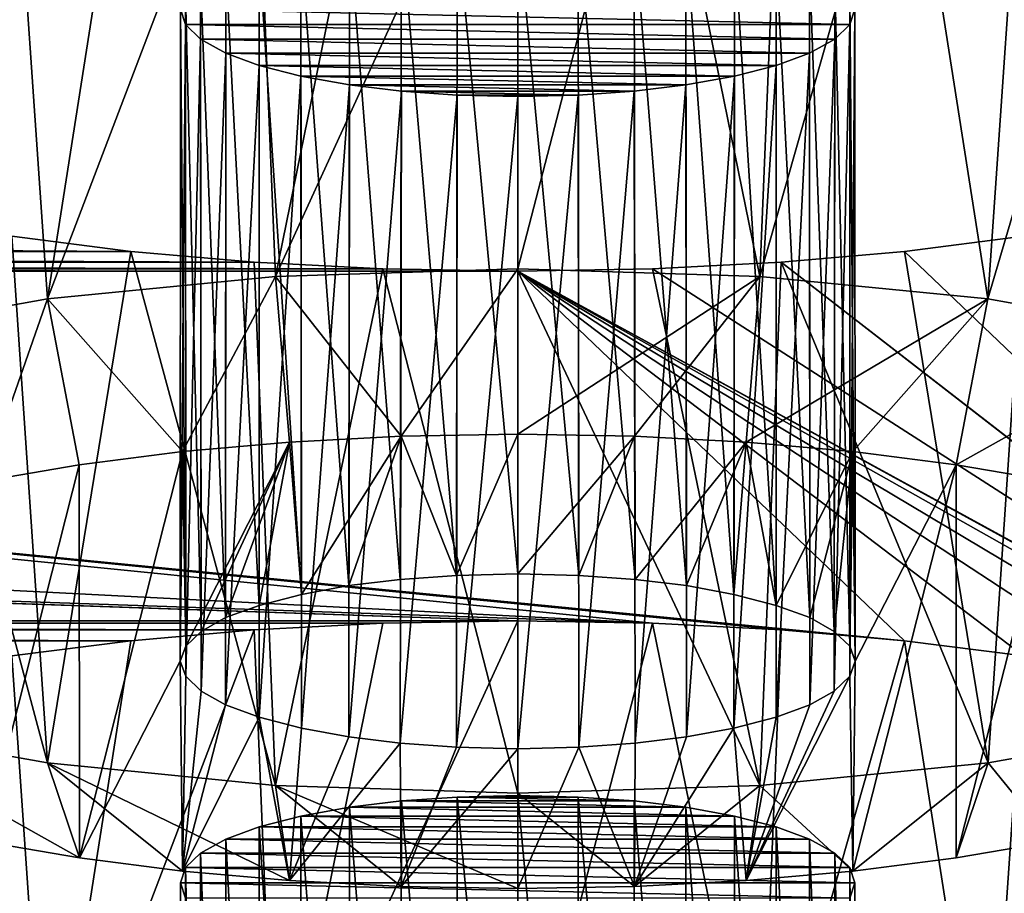
# Model space of a CAD drawing. Units: millimetres. Extents: x -50 to 56, y -128 to 1.
# Drawn here: x 47 to 48, y -122 to -121 of the extents above; entities that cross this region are included whole.
import ezdxf

# ---------------------------------------------------------------- set-up
doc = ezdxf.new("R2010")
doc.units = ezdxf.units.MM
doc.header["$LTSCALE"] = 65.185185
for name, color, linetype in [('151', 7, 'CONTINUOUS'), ('152', 7, 'CONTINUOUS'), ('153', 7, 'CONTINUOUS'), ('154', 7, 'CONTINUOUS'), ('170', 7, 'CONTINUOUS'), ('171', 7, 'CONTINUOUS'), ('172', 7, 'CONTINUOUS'), ('173', 7, 'CONTINUOUS'), ('174', 7, 'CONTINUOUS'), ('401', 7, 'CONTINUOUS'), ('402', 7, 'CONTINUOUS'), ('482', 7, 'CONTINUOUS'), ('56', 7, 'CONTINUOUS'), ('58', 7, 'CONTINUOUS')]:
    doc.layers.add(name, color=color, linetype=linetype)

msp = doc.modelspace()

# ---------------------------------------------------------------- linework, layer by layer
at = {"layer": '151', "linetype": 'Continuous'}
for points in [[(47.455, -121.4141, -173.1097), (47.6546, -121.4177, -173.0962), (47.455, -122.1868, -173.3167), (47.455, -121.4141, -173.1097)], [(47.455, -122.1868, -173.3167), (47.6546, -121.4177, -173.0962), (47.8137, -122.1981, -173.2747), (47.455, -122.1868, -173.3167)], [(47.6546, -121.4177, -173.0962), (47.8456, -121.4275, -173.0595), (47.8137, -122.1981, -173.2747), (47.6546, -121.4177, -173.0962)], [(47.8456, -121.4275, -173.0595), (48.0282, -121.4436, -172.9996), (47.8137, -122.1981, -173.2747), (47.8456, -121.4275, -173.0595)], [(47.8137, -122.1981, -173.2747), (48.0282, -121.4436, -172.9996), (48.1518, -122.2312, -173.1509), (47.8137, -122.1981, -173.2747)], [(48.0282, -121.4436, -172.9996), (48.2047, -121.4662, -172.9151), (48.1518, -122.2312, -173.1509), (48.0282, -121.4436, -172.9996)], [(48.2047, -121.4662, -172.9151), (48.3688, -121.4944, -172.8097), (48.1518, -122.2312, -173.1509), (48.2047, -121.4662, -172.9151)], [(48.1518, -122.2312, -173.1509), (48.3688, -121.4944, -172.8097), (48.4494, -122.2844, -172.9526), (48.1518, -122.2312, -173.1509)]]:
    msp.add_3dface(points, dxfattribs=at)
at = {"layer": '152', "linetype": 'Continuous'}
for points in [[(47.2554, -121.4177, -173.0962), (47.455, -121.4141, -173.1097), (47.0962, -122.1981, -173.2747), (47.2554, -121.4177, -173.0962)], [(47.455, -121.4141, -173.1097), (47.455, -122.1868, -173.3167), (47.0962, -122.1981, -173.2747), (47.455, -121.4141, -173.1097)], [(46.8818, -121.4436, -172.9996), (47.0644, -121.4275, -173.0595), (46.7581, -122.2312, -173.1509), (46.8818, -121.4436, -172.9996)], [(46.7581, -122.2312, -173.1509), (47.0644, -121.4275, -173.0595), (47.0962, -122.1981, -173.2747), (46.7581, -122.2312, -173.1509)], [(47.0644, -121.4275, -173.0595), (47.2554, -121.4177, -173.0962), (47.0962, -122.1981, -173.2747), (47.0644, -121.4275, -173.0595)], [(46.7053, -121.4662, -172.9151), (46.8818, -121.4436, -172.9996), (46.7581, -122.2312, -173.1509), (46.7053, -121.4662, -172.9151)], [(46.4605, -122.2844, -172.9525), (46.7053, -121.4662, -172.9151), (46.7581, -122.2312, -173.1509), (46.4605, -122.2844, -172.9525)]]:
    msp.add_3dface(points, dxfattribs=at)
at = {"layer": '153', "linetype": 'Continuous'}
for points in [[(47.3655, -121.6751, -172.1354), (47.2826, -121.6809, -172.114), (47.3642, -122.6412, -172.3935), (47.3655, -121.6751, -172.1354)], [(47.455, -122.6388, -172.4026), (47.3655, -121.6751, -172.1354), (47.3642, -122.6412, -172.3935), (47.455, -122.6388, -172.4026)], [(47.455, -121.6729, -172.1438), (47.3655, -121.6751, -172.1354), (47.455, -122.6388, -172.4026), (47.455, -121.6729, -172.1438)], [(47.2057, -121.6902, -172.0793), (47.1337, -121.7033, -172.0303), (47.205, -122.6561, -172.3379), (47.2057, -121.6902, -172.0793)], [(47.2057, -121.6902, -172.0793), (47.205, -122.6561, -172.3379), (47.2809, -122.647, -172.3719), (47.2057, -121.6902, -172.0793)], [(47.2826, -121.6809, -172.114), (47.2057, -121.6902, -172.0793), (47.2809, -122.647, -172.3719), (47.2826, -121.6809, -172.114)], [(47.2826, -121.6809, -172.114), (47.2809, -122.647, -172.3719), (47.3642, -122.6412, -172.3935), (47.2826, -121.6809, -172.114)], [(47.1337, -121.7033, -172.0303), (47.0718, -121.7192, -171.971), (47.1347, -122.6691, -172.2896), (47.1337, -121.7033, -172.0303)], [(47.1337, -121.7033, -172.0303), (47.1347, -122.6691, -172.2896), (47.205, -122.6561, -172.3379), (47.1337, -121.7033, -172.0303)], [(47.0718, -121.7192, -171.971), (47.0226, -121.7375, -171.9026), (47.0719, -122.6853, -172.229), (47.0718, -121.7192, -171.971)], [(47.0718, -121.7192, -171.971), (47.0719, -122.6853, -172.229), (47.1347, -122.6691, -172.2896), (47.0718, -121.7192, -171.971)], [(47.0226, -121.7375, -171.9026), (46.9852, -121.7582, -171.8253), (47.022, -122.7035, -172.1611), (47.0226, -121.7375, -171.9026)], [(47.0226, -121.7375, -171.9026), (47.022, -122.7035, -172.1611), (47.0719, -122.6853, -172.229), (47.0226, -121.7375, -171.9026)], [(46.9852, -121.7582, -171.8253), (46.9628, -121.7797, -171.7452), (46.9861, -122.7238, -172.0854), (46.9852, -121.7582, -171.8253)], [(46.9852, -121.7582, -171.8253), (46.9861, -122.7238, -172.0854), (47.022, -122.7035, -172.1611), (46.9852, -121.7582, -171.8253)], [(46.9628, -121.7797, -171.7452), (46.9555, -121.8023, -171.6608), (46.9631, -122.746, -172.0025), (46.9628, -121.7797, -171.7452)], [(46.9628, -121.7797, -171.7452), (46.9631, -122.746, -172.0025), (46.9861, -122.7238, -172.0854), (46.9628, -121.7797, -171.7452)], [(46.9555, -121.8023, -171.6608), (46.9628, -121.8249, -171.5764), (46.955, -122.7682, -171.9196), (46.9555, -121.8023, -171.6608)], [(46.9555, -121.8023, -171.6608), (46.955, -122.7682, -171.9196), (46.9631, -122.746, -172.0025), (46.9555, -121.8023, -171.6608)]]:
    msp.add_3dface(points, dxfattribs=at)
at = {"layer": '154', "linetype": 'Continuous'}
for points in [[(47.5445, -121.6751, -172.1354), (47.455, -121.6729, -172.1438), (47.5458, -122.6412, -172.3935), (47.5445, -121.6751, -172.1354)], [(47.455, -121.6729, -172.1438), (47.455, -122.6388, -172.4026), (47.5458, -122.6412, -172.3935), (47.455, -121.6729, -172.1438)], [(47.6274, -121.6809, -172.114), (47.5445, -121.6751, -172.1354), (47.6291, -122.647, -172.3719), (47.6274, -121.6809, -172.114)], [(47.5445, -121.6751, -172.1354), (47.5458, -122.6412, -172.3935), (47.6291, -122.647, -172.3719), (47.5445, -121.6751, -172.1354)], [(47.7043, -121.6902, -172.0793), (47.6274, -121.6809, -172.114), (47.705, -122.6561, -172.3379), (47.7043, -121.6902, -172.0793)], [(47.6274, -121.6809, -172.114), (47.6291, -122.647, -172.3719), (47.705, -122.6561, -172.3379), (47.6274, -121.6809, -172.114)], [(47.7763, -121.7033, -172.0303), (47.7043, -121.6902, -172.0793), (47.7753, -122.6691, -172.2896), (47.7763, -121.7033, -172.0303)], [(47.7043, -121.6902, -172.0793), (47.705, -122.6561, -172.3379), (47.7753, -122.6691, -172.2896), (47.7043, -121.6902, -172.0793)], [(47.7763, -121.7033, -172.0303), (47.7753, -122.6691, -172.2896), (47.8381, -122.6853, -172.229), (47.7763, -121.7033, -172.0303)], [(47.8382, -121.7192, -171.971), (47.7763, -121.7033, -172.0303), (47.8381, -122.6853, -172.229), (47.8382, -121.7192, -171.971)], [(47.8382, -121.7192, -171.971), (47.8381, -122.6853, -172.229), (47.888, -122.7035, -172.1611), (47.8382, -121.7192, -171.971)], [(47.8874, -121.7375, -171.9026), (47.8382, -121.7192, -171.971), (47.888, -122.7035, -172.1611), (47.8874, -121.7375, -171.9026)], [(47.9248, -121.7582, -171.8253), (47.8874, -121.7375, -171.9026), (47.9239, -122.7238, -172.0854), (47.9248, -121.7582, -171.8253)], [(47.8874, -121.7375, -171.9026), (47.888, -122.7035, -172.1611), (47.9239, -122.7238, -172.0854), (47.8874, -121.7375, -171.9026)], [(47.9248, -121.7582, -171.8253), (47.9239, -122.7238, -172.0854), (47.9469, -122.746, -172.0025), (47.9248, -121.7582, -171.8253)], [(47.9472, -121.7797, -171.7452), (47.9248, -121.7582, -171.8253), (47.9469, -122.746, -172.0025), (47.9472, -121.7797, -171.7452)], [(47.9472, -121.7797, -171.7452), (47.9469, -122.746, -172.0025), (47.955, -122.7682, -171.9196), (47.9472, -121.7797, -171.7452)], [(47.9545, -121.8023, -171.6608), (47.9472, -121.7797, -171.7452), (47.955, -122.7682, -171.9196), (47.9545, -121.8023, -171.6608)], [(47.9472, -121.8249, -171.5764), (47.9545, -121.8023, -171.6608), (47.9469, -122.7904, -171.8367), (47.9472, -121.8249, -171.5764)], [(47.9545, -121.8023, -171.6608), (47.955, -122.7682, -171.9196), (47.9469, -122.7904, -171.8367), (47.9545, -121.8023, -171.6608)]]:
    msp.add_3dface(points, dxfattribs=at)
at = {"layer": '170', "linetype": 'Continuous'}
for points in [[(47.1167, -121.1493, -177.9615), (46.9631, -121.4519, -176.8321), (46.9584, -121.1632, -177.9096), (47.1167, -121.1493, -177.9615)], [(46.9861, -121.4297, -176.915), (46.9631, -121.4519, -176.8321), (47.1167, -121.1493, -177.9615), (46.9861, -121.4297, -176.915)], [(47.022, -121.4094, -176.9907), (46.9861, -121.4297, -176.915), (47.1167, -121.1493, -177.9615), (47.022, -121.4094, -176.9907)], [(47.0719, -121.3912, -177.0586), (47.022, -121.4094, -176.9907), (47.1167, -121.1493, -177.9615), (47.0719, -121.3912, -177.0586)], [(47.1347, -121.375, -177.1193), (47.0719, -121.3912, -177.0586), (47.1167, -121.1493, -177.9615), (47.1347, -121.375, -177.1193)], [(47.2821, -121.1408, -177.9933), (47.1347, -121.375, -177.1193), (47.1167, -121.1493, -177.9615), (47.2821, -121.1408, -177.9933)], [(47.205, -121.362, -177.1675), (47.1347, -121.375, -177.1193), (47.2821, -121.1408, -177.9933), (47.205, -121.362, -177.1675)], [(47.2809, -121.3529, -177.2015), (47.205, -121.362, -177.1675), (47.2821, -121.1408, -177.9933), (47.2809, -121.3529, -177.2015)], [(47.3642, -121.3472, -177.2231), (47.2809, -121.3529, -177.2015), (47.2821, -121.1408, -177.9933), (47.3642, -121.3472, -177.2231)], [(47.455, -121.1377, -178.0049), (47.3642, -121.3472, -177.2231), (47.2821, -121.1408, -177.9933), (47.455, -121.1377, -178.0049)], [(47.455, -121.3447, -177.2322), (47.3642, -121.3472, -177.2231), (47.455, -121.1377, -178.0049), (47.455, -121.3447, -177.2322)], [(47.6279, -121.1408, -177.9933), (47.455, -121.3447, -177.2322), (47.455, -121.1377, -178.0049), (47.6279, -121.1408, -177.9933)], [(47.5458, -121.3472, -177.2231), (47.455, -121.3447, -177.2322), (47.6279, -121.1408, -177.9933), (47.5458, -121.3472, -177.2231)], [(47.6291, -121.3529, -177.2015), (47.5458, -121.3472, -177.2231), (47.6279, -121.1408, -177.9933), (47.6291, -121.3529, -177.2015)], [(47.7933, -121.1493, -177.9616), (47.6291, -121.3529, -177.2015), (47.6279, -121.1408, -177.9933), (47.7933, -121.1493, -177.9616)], [(47.705, -121.362, -177.1675), (47.6291, -121.3529, -177.2015), (47.7933, -121.1493, -177.9616), (47.705, -121.362, -177.1675)], [(47.7753, -121.375, -177.1193), (47.705, -121.362, -177.1675), (47.7933, -121.1493, -177.9616), (47.7753, -121.375, -177.1193)], [(47.8381, -121.3912, -177.0586), (47.7753, -121.375, -177.1193), (47.7933, -121.1493, -177.9616), (47.8381, -121.3912, -177.0586)], [(47.9515, -121.1632, -177.9097), (47.8381, -121.3912, -177.0586), (47.7933, -121.1493, -177.9616), (47.9515, -121.1632, -177.9097)], [(46.8054, -121.1828, -177.8364), (46.9584, -121.1632, -177.9096), (46.8055, -121.7654, -175.662), (46.8054, -121.1828, -177.8364)], [(46.9584, -121.1632, -177.9096), (46.955, -121.4741, -176.7492), (46.8055, -121.7654, -175.662), (46.9584, -121.1632, -177.9096)], [(46.9631, -121.4519, -176.8321), (46.955, -121.4741, -176.7492), (46.9584, -121.1632, -177.9096), (46.9631, -121.4519, -176.8321)], [(47.888, -121.4094, -176.9907), (47.8381, -121.3912, -177.0586), (47.9515, -121.1632, -177.9097), (47.888, -121.4094, -176.9907)], [(47.9239, -121.4297, -176.915), (47.888, -121.4094, -176.9907), (47.9515, -121.1632, -177.9097), (47.9239, -121.4297, -176.915)], [(47.9469, -121.4519, -176.8321), (47.9239, -121.4297, -176.915), (47.9515, -121.1632, -177.9097), (47.9469, -121.4519, -176.8321)], [(47.955, -121.4741, -176.7492), (47.9469, -121.4519, -176.8321), (47.9515, -121.1632, -177.9097), (47.955, -121.4741, -176.7492)], [(48.1045, -121.1828, -177.8365), (47.955, -121.4741, -176.7492), (47.9515, -121.1632, -177.9097), (48.1045, -121.1828, -177.8365)], [(46.6632, -121.2073, -177.7451), (46.8054, -121.1828, -177.8364), (46.6633, -121.741, -175.7534), (46.6632, -121.2073, -177.7451)], [(46.6633, -121.741, -175.7534), (46.8054, -121.1828, -177.8364), (46.8055, -121.7654, -175.662), (46.6633, -121.741, -175.7534)], [(47.9516, -121.785, -175.5888), (47.955, -121.4741, -176.7492), (48.1045, -121.1828, -177.8365), (47.9516, -121.785, -175.5888)], [(48.1046, -121.7654, -175.662), (47.9516, -121.785, -175.5888), (48.1045, -121.1828, -177.8365), (48.1046, -121.7654, -175.662)], [(48.2467, -121.2073, -177.7451), (48.1046, -121.7654, -175.662), (48.1045, -121.1828, -177.8365), (48.2467, -121.2073, -177.7451)], [(48.2468, -121.741, -175.7534), (48.1046, -121.7654, -175.662), (48.2467, -121.2073, -177.7451), (48.2468, -121.741, -175.7534)], [(46.8055, -121.7654, -175.662), (46.955, -121.4741, -176.7492), (46.9585, -121.7851, -175.5888), (46.8055, -121.7654, -175.662)], [(46.955, -121.4741, -176.7492), (46.9631, -121.4963, -176.6664), (46.9585, -121.7851, -175.5888), (46.955, -121.4741, -176.7492)], [(47.9469, -121.4963, -176.6664), (47.955, -121.4741, -176.7492), (47.9516, -121.785, -175.5888), (47.9469, -121.4963, -176.6664)], [(46.9631, -121.4963, -176.6664), (46.9861, -121.5185, -176.5835), (46.9585, -121.7851, -175.5888), (46.9631, -121.4963, -176.6664)], [(47.9239, -121.5185, -176.5835), (47.9469, -121.4963, -176.6664), (47.7933, -121.799, -175.5369), (47.9239, -121.5185, -176.5835)], [(47.7933, -121.799, -175.5369), (47.9469, -121.4963, -176.6664), (47.9516, -121.785, -175.5888), (47.7933, -121.799, -175.5369)], [(46.9861, -121.5185, -176.5835), (47.022, -121.5388, -176.5078), (46.9585, -121.7851, -175.5888), (46.9861, -121.5185, -176.5835)], [(47.888, -121.5388, -176.5078), (47.9239, -121.5185, -176.5835), (47.7933, -121.799, -175.5369), (47.888, -121.5388, -176.5078)], [(47.022, -121.5388, -176.5078), (47.0719, -121.557, -176.4399), (46.9585, -121.7851, -175.5888), (47.022, -121.5388, -176.5078)], [(47.8381, -121.557, -176.4399), (47.888, -121.5388, -176.5078), (47.7933, -121.799, -175.5369), (47.8381, -121.557, -176.4399)], [(46.9585, -121.7851, -175.5888), (47.0719, -121.557, -176.4399), (47.1167, -121.799, -175.5369), (46.9585, -121.7851, -175.5888)], [(47.0719, -121.557, -176.4399), (47.1347, -121.5733, -176.3792), (47.1167, -121.799, -175.5369), (47.0719, -121.557, -176.4399)], [(47.7753, -121.5733, -176.3792), (47.8381, -121.557, -176.4399), (47.7933, -121.799, -175.5369), (47.7753, -121.5733, -176.3792)], [(47.1347, -121.5733, -176.3792), (47.205, -121.5862, -176.331), (47.1167, -121.799, -175.5369), (47.1347, -121.5733, -176.3792)], [(47.705, -121.5862, -176.331), (47.7753, -121.5733, -176.3792), (47.6279, -121.8075, -175.5052), (47.705, -121.5862, -176.331)], [(47.6279, -121.8075, -175.5052), (47.7753, -121.5733, -176.3792), (47.7933, -121.799, -175.5369), (47.6279, -121.8075, -175.5052)], [(47.205, -121.5862, -176.331), (47.2809, -121.5953, -176.297), (47.1167, -121.799, -175.5369), (47.205, -121.5862, -176.331)], [(47.6291, -121.5953, -176.297), (47.705, -121.5862, -176.331), (47.6279, -121.8075, -175.5052), (47.6291, -121.5953, -176.297)], [(47.1167, -121.799, -175.5369), (47.2809, -121.5953, -176.297), (47.2821, -121.8075, -175.5052), (47.1167, -121.799, -175.5369)], [(47.2809, -121.5953, -176.297), (47.3642, -121.6011, -176.2754), (47.2821, -121.8075, -175.5052), (47.2809, -121.5953, -176.297)], [(47.3642, -121.6011, -176.2754), (47.455, -121.6035, -176.2663), (47.2821, -121.8075, -175.5052), (47.3642, -121.6011, -176.2754)], [(47.455, -121.6035, -176.2663), (47.455, -121.8106, -175.4935), (47.2821, -121.8075, -175.5052), (47.455, -121.6035, -176.2663)], [(47.455, -121.6035, -176.2663), (47.5458, -121.6011, -176.2754), (47.455, -121.8106, -175.4935), (47.455, -121.6035, -176.2663)], [(47.455, -121.8106, -175.4935), (47.5458, -121.6011, -176.2754), (47.6279, -121.8075, -175.5052), (47.455, -121.8106, -175.4935)], [(47.5458, -121.6011, -176.2754), (47.6291, -121.5953, -176.297), (47.6279, -121.8075, -175.5052), (47.5458, -121.6011, -176.2754)]]:
    msp.add_3dface(points, dxfattribs=at)
at = {"layer": '171', "linetype": 'Continuous'}
for points in [[(47.455, -120.12, -177.9393), (47.6546, -120.1236, -177.9258), (47.455, -120.8927, -178.1464), (47.455, -120.12, -177.9393)], [(47.455, -120.8927, -178.1464), (47.6546, -120.1236, -177.9258), (47.8137, -120.904, -178.1043), (47.455, -120.8927, -178.1464)], [(47.6546, -120.1236, -177.9258), (47.8456, -120.1334, -177.8892), (47.8137, -120.904, -178.1043), (47.6546, -120.1236, -177.9258)], [(47.8456, -120.1334, -177.8892), (48.0282, -120.1495, -177.8293), (47.8137, -120.904, -178.1043), (47.8456, -120.1334, -177.8892)], [(47.8137, -120.904, -178.1043), (48.0282, -120.1495, -177.8293), (48.1518, -120.9371, -177.9806), (47.8137, -120.904, -178.1043)], [(48.0282, -120.1495, -177.8293), (48.2047, -120.1721, -177.7448), (48.1518, -120.9371, -177.9806), (48.0282, -120.1495, -177.8293)], [(48.2047, -120.1721, -177.7448), (48.3688, -120.2004, -177.6393), (48.1518, -120.9371, -177.9806), (48.2047, -120.1721, -177.7448)], [(48.1518, -120.9371, -177.9806), (48.3688, -120.2004, -177.6393), (48.4494, -120.9903, -177.7822), (48.1518, -120.9371, -177.9806)], [(48.2047, -120.8443, -175.2361), (48.0282, -120.8669, -175.1516), (48.1519, -121.6247, -175.4144), (48.2047, -120.8443, -175.2361)], [(48.4495, -121.5716, -175.6128), (48.2047, -120.8443, -175.2361), (48.1519, -121.6247, -175.4144), (48.4495, -121.5716, -175.6128)], [(48.0282, -120.8669, -175.1516), (47.8456, -120.883, -175.0917), (48.1519, -121.6247, -175.4144), (48.0282, -120.8669, -175.1516)], [(47.8456, -120.883, -175.0917), (47.6546, -120.8928, -175.0551), (47.8138, -121.6579, -175.2906), (47.8456, -120.883, -175.0917)], [(48.1519, -121.6247, -175.4144), (47.8456, -120.883, -175.0917), (47.8138, -121.6579, -175.2906), (48.1519, -121.6247, -175.4144)], [(47.6546, -120.8928, -175.0551), (47.455, -120.8964, -175.0415), (47.8138, -121.6579, -175.2906), (47.6546, -120.8928, -175.0551)], [(47.8138, -121.6579, -175.2906), (47.455, -120.8964, -175.0415), (47.455, -121.6692, -175.2486), (47.8138, -121.6579, -175.2906)]]:
    msp.add_3dface(points, dxfattribs=at)
at = {"layer": '172', "linetype": 'Continuous'}
for points in [[(47.0644, -120.1334, -177.8892), (47.2554, -120.1236, -177.9258), (47.0962, -120.904, -178.1043), (47.0644, -120.1334, -177.8892)], [(47.2554, -120.1236, -177.9258), (47.455, -120.12, -177.9393), (47.0962, -120.904, -178.1043), (47.2554, -120.1236, -177.9258)], [(47.455, -120.12, -177.9393), (47.455, -120.8927, -178.1464), (47.0962, -120.904, -178.1043), (47.455, -120.12, -177.9393)], [(46.8818, -120.1495, -177.8293), (47.0644, -120.1334, -177.8892), (46.7581, -120.9371, -177.9805), (46.8818, -120.1495, -177.8293)], [(46.7581, -120.9371, -177.9805), (47.0644, -120.1334, -177.8892), (47.0962, -120.904, -178.1043), (46.7581, -120.9371, -177.9805)], [(46.7053, -120.1721, -177.7448), (46.8818, -120.1495, -177.8293), (46.7581, -120.9371, -177.9805), (46.7053, -120.1721, -177.7448)], [(46.4605, -120.9903, -177.7821), (46.7053, -120.1721, -177.7448), (46.7581, -120.9371, -177.9805), (46.4605, -120.9903, -177.7821)], [(46.7582, -121.6247, -175.4144), (46.5412, -120.816, -175.3415), (46.4606, -121.5716, -175.6128), (46.7582, -121.6247, -175.4144)], [(46.7053, -120.8443, -175.2361), (46.5412, -120.816, -175.3415), (46.7582, -121.6247, -175.4144), (46.7053, -120.8443, -175.2361)], [(46.8818, -120.8669, -175.1516), (46.7053, -120.8443, -175.2361), (46.7582, -121.6247, -175.4144), (46.8818, -120.8669, -175.1516)], [(47.0963, -121.6579, -175.2906), (46.8818, -120.8669, -175.1516), (46.7582, -121.6247, -175.4144), (47.0963, -121.6579, -175.2906)], [(47.0644, -120.883, -175.0917), (46.8818, -120.8669, -175.1516), (47.0963, -121.6579, -175.2906), (47.0644, -120.883, -175.0917)], [(47.2554, -120.8928, -175.0551), (47.0644, -120.883, -175.0917), (47.0963, -121.6579, -175.2906), (47.2554, -120.8928, -175.0551)], [(47.455, -121.6692, -175.2486), (47.2554, -120.8928, -175.0551), (47.0963, -121.6579, -175.2906), (47.455, -121.6692, -175.2486)], [(47.455, -120.8964, -175.0415), (47.2554, -120.8928, -175.0551), (47.455, -121.6692, -175.2486), (47.455, -120.8964, -175.0415)]]:
    msp.add_3dface(points, dxfattribs=at)
at = {"layer": '173', "linetype": 'Continuous'}
for points in [[(47.2826, -120.3868, -176.9436), (47.2057, -120.3961, -176.9089), (47.2809, -121.3529, -177.2015), (47.2826, -120.3868, -176.9436)], [(47.2826, -120.3868, -176.9436), (47.2809, -121.3529, -177.2015), (47.3642, -121.3472, -177.2231), (47.2826, -120.3868, -176.9436)], [(47.3655, -120.381, -176.965), (47.2826, -120.3868, -176.9436), (47.3642, -121.3472, -177.2231), (47.3655, -120.381, -176.965)], [(47.455, -121.3447, -177.2322), (47.3655, -120.381, -176.965), (47.3642, -121.3472, -177.2231), (47.455, -121.3447, -177.2322)], [(47.455, -120.3788, -176.9734), (47.3655, -120.381, -176.965), (47.455, -121.3447, -177.2322), (47.455, -120.3788, -176.9734)], [(47.2057, -120.3961, -176.9089), (47.1337, -120.4092, -176.8599), (47.205, -121.362, -177.1675), (47.2057, -120.3961, -176.9089)], [(47.2057, -120.3961, -176.9089), (47.205, -121.362, -177.1675), (47.2809, -121.3529, -177.2015), (47.2057, -120.3961, -176.9089)], [(47.1337, -120.4092, -176.8599), (47.0718, -120.4251, -176.8006), (47.1347, -121.375, -177.1193), (47.1337, -120.4092, -176.8599)], [(47.1337, -120.4092, -176.8599), (47.1347, -121.375, -177.1193), (47.205, -121.362, -177.1675), (47.1337, -120.4092, -176.8599)], [(47.0718, -120.4251, -176.8006), (47.0226, -120.4434, -176.7322), (47.0719, -121.3912, -177.0586), (47.0718, -120.4251, -176.8006)], [(47.0718, -120.4251, -176.8006), (47.0719, -121.3912, -177.0586), (47.1347, -121.375, -177.1193), (47.0718, -120.4251, -176.8006)], [(47.0226, -120.4434, -176.7322), (46.9852, -120.4641, -176.6549), (47.022, -121.4094, -176.9907), (47.0226, -120.4434, -176.7322)], [(47.0226, -120.4434, -176.7322), (47.022, -121.4094, -176.9907), (47.0719, -121.3912, -177.0586), (47.0226, -120.4434, -176.7322)], [(46.9852, -120.4641, -176.6549), (46.9628, -120.4856, -176.5748), (46.9861, -121.4297, -176.915), (46.9852, -120.4641, -176.6549)], [(46.9852, -120.4641, -176.6549), (46.9861, -121.4297, -176.915), (47.022, -121.4094, -176.9907), (46.9852, -120.4641, -176.6549)], [(46.9628, -120.4856, -176.5748), (46.9555, -120.5082, -176.4904), (46.9631, -121.4519, -176.8321), (46.9628, -120.4856, -176.5748)], [(46.9628, -120.4856, -176.5748), (46.9631, -121.4519, -176.8321), (46.9861, -121.4297, -176.915), (46.9628, -120.4856, -176.5748)], [(46.9555, -120.5082, -176.4904), (46.9628, -120.5308, -176.406), (46.955, -121.4741, -176.7492), (46.9555, -120.5082, -176.4904)], [(46.9555, -120.5082, -176.4904), (46.955, -121.4741, -176.7492), (46.9631, -121.4519, -176.8321), (46.9555, -120.5082, -176.4904)], [(46.9628, -120.5308, -176.406), (46.9631, -121.4963, -176.6664), (46.955, -121.4741, -176.7492), (46.9628, -120.5308, -176.406)], [(46.9628, -120.5308, -176.406), (46.9852, -120.5523, -176.326), (46.9631, -121.4963, -176.6664), (46.9628, -120.5308, -176.406)], [(46.9852, -120.5523, -176.326), (46.9861, -121.5185, -176.5835), (46.9631, -121.4963, -176.6664), (46.9852, -120.5523, -176.326)], [(46.9852, -120.5523, -176.326), (47.0226, -120.573, -176.2486), (46.9861, -121.5185, -176.5835), (46.9852, -120.5523, -176.326)], [(47.0226, -120.573, -176.2486), (47.022, -121.5388, -176.5078), (46.9861, -121.5185, -176.5835), (47.0226, -120.573, -176.2486)], [(47.0226, -120.573, -176.2486), (47.0718, -120.5913, -176.1803), (47.022, -121.5388, -176.5078), (47.0226, -120.573, -176.2486)], [(47.0718, -120.5913, -176.1803), (47.0719, -121.557, -176.4399), (47.022, -121.5388, -176.5078), (47.0718, -120.5913, -176.1803)], [(47.0718, -120.5913, -176.1803), (47.1337, -120.6072, -176.1209), (47.0719, -121.557, -176.4399), (47.0718, -120.5913, -176.1803)], [(47.1337, -120.6072, -176.1209), (47.1347, -121.5733, -176.3792), (47.0719, -121.557, -176.4399), (47.1337, -120.6072, -176.1209)], [(47.1337, -120.6072, -176.1209), (47.2057, -120.6203, -176.0719), (47.1347, -121.5733, -176.3792), (47.1337, -120.6072, -176.1209)], [(47.2057, -120.6203, -176.0719), (47.205, -121.5862, -176.331), (47.1347, -121.5733, -176.3792), (47.2057, -120.6203, -176.0719)], [(47.2057, -120.6203, -176.0719), (47.2826, -120.6296, -176.0372), (47.205, -121.5862, -176.331), (47.2057, -120.6203, -176.0719)], [(47.2826, -120.6296, -176.0372), (47.2809, -121.5953, -176.297), (47.205, -121.5862, -176.331), (47.2826, -120.6296, -176.0372)], [(47.2826, -120.6296, -176.0372), (47.3655, -120.6354, -176.0158), (47.2809, -121.5953, -176.297), (47.2826, -120.6296, -176.0372)], [(47.3655, -120.6354, -176.0158), (47.3642, -121.6011, -176.2754), (47.2809, -121.5953, -176.297), (47.3655, -120.6354, -176.0158)], [(47.3655, -120.6354, -176.0158), (47.455, -120.6376, -176.0075), (47.3642, -121.6011, -176.2754), (47.3655, -120.6354, -176.0158)], [(47.455, -120.6376, -176.0075), (47.455, -121.6035, -176.2663), (47.3642, -121.6011, -176.2754), (47.455, -120.6376, -176.0075)]]:
    msp.add_3dface(points, dxfattribs=at)
at = {"layer": '174', "linetype": 'Continuous'}
for points in [[(47.5445, -120.381, -176.965), (47.455, -120.3788, -176.9734), (47.5458, -121.3472, -177.2231), (47.5445, -120.381, -176.965)], [(47.455, -120.3788, -176.9734), (47.455, -121.3447, -177.2322), (47.5458, -121.3472, -177.2231), (47.455, -120.3788, -176.9734)], [(47.6274, -120.3868, -176.9436), (47.5445, -120.381, -176.965), (47.6291, -121.3529, -177.2015), (47.6274, -120.3868, -176.9436)], [(47.5445, -120.381, -176.965), (47.5458, -121.3472, -177.2231), (47.6291, -121.3529, -177.2015), (47.5445, -120.381, -176.965)], [(47.7043, -120.3961, -176.9089), (47.6274, -120.3868, -176.9436), (47.705, -121.362, -177.1675), (47.7043, -120.3961, -176.9089)], [(47.6274, -120.3868, -176.9436), (47.6291, -121.3529, -177.2015), (47.705, -121.362, -177.1675), (47.6274, -120.3868, -176.9436)], [(47.7763, -120.4092, -176.8599), (47.7043, -120.3961, -176.9089), (47.7753, -121.375, -177.1193), (47.7763, -120.4092, -176.8599)], [(47.7043, -120.3961, -176.9089), (47.705, -121.362, -177.1675), (47.7753, -121.375, -177.1193), (47.7043, -120.3961, -176.9089)], [(47.7763, -120.4092, -176.8599), (47.7753, -121.375, -177.1193), (47.8381, -121.3912, -177.0586), (47.7763, -120.4092, -176.8599)], [(47.8382, -120.4251, -176.8006), (47.7763, -120.4092, -176.8599), (47.8381, -121.3912, -177.0586), (47.8382, -120.4251, -176.8006)], [(47.8382, -120.4251, -176.8006), (47.8381, -121.3912, -177.0586), (47.888, -121.4094, -176.9907), (47.8382, -120.4251, -176.8006)], [(47.8874, -120.4434, -176.7322), (47.8382, -120.4251, -176.8006), (47.888, -121.4094, -176.9907), (47.8874, -120.4434, -176.7322)], [(47.9248, -120.4641, -176.6549), (47.8874, -120.4434, -176.7322), (47.9239, -121.4297, -176.915), (47.9248, -120.4641, -176.6549)], [(47.8874, -120.4434, -176.7322), (47.888, -121.4094, -176.9907), (47.9239, -121.4297, -176.915), (47.8874, -120.4434, -176.7322)], [(47.9248, -120.4641, -176.6549), (47.9239, -121.4297, -176.915), (47.9469, -121.4519, -176.8321), (47.9248, -120.4641, -176.6549)], [(47.9472, -120.4856, -176.5748), (47.9248, -120.4641, -176.6549), (47.9469, -121.4519, -176.8321), (47.9472, -120.4856, -176.5748)], [(47.9472, -120.4856, -176.5748), (47.9469, -121.4519, -176.8321), (47.955, -121.4741, -176.7492), (47.9472, -120.4856, -176.5748)], [(47.9545, -120.5082, -176.4904), (47.9472, -120.4856, -176.5748), (47.955, -121.4741, -176.7492), (47.9545, -120.5082, -176.4904)], [(47.9472, -120.5308, -176.406), (47.9545, -120.5082, -176.4904), (47.9469, -121.4963, -176.6664), (47.9472, -120.5308, -176.406)], [(47.9545, -120.5082, -176.4904), (47.955, -121.4741, -176.7492), (47.9469, -121.4963, -176.6664), (47.9545, -120.5082, -176.4904)], [(47.9248, -120.5523, -176.326), (47.9472, -120.5308, -176.406), (47.9239, -121.5185, -176.5835), (47.9248, -120.5523, -176.326)], [(47.9472, -120.5308, -176.406), (47.9469, -121.4963, -176.6664), (47.9239, -121.5185, -176.5835), (47.9472, -120.5308, -176.406)], [(47.8874, -120.573, -176.2486), (47.9248, -120.5523, -176.326), (47.888, -121.5388, -176.5078), (47.8874, -120.573, -176.2486)], [(47.9248, -120.5523, -176.326), (47.9239, -121.5185, -176.5835), (47.888, -121.5388, -176.5078), (47.9248, -120.5523, -176.326)], [(47.8382, -120.5913, -176.1803), (47.8874, -120.573, -176.2486), (47.8381, -121.557, -176.4399), (47.8382, -120.5913, -176.1803)], [(47.8874, -120.573, -176.2486), (47.888, -121.5388, -176.5078), (47.8381, -121.557, -176.4399), (47.8874, -120.573, -176.2486)], [(47.7763, -120.6072, -176.1209), (47.8382, -120.5913, -176.1803), (47.7753, -121.5733, -176.3792), (47.7763, -120.6072, -176.1209)], [(47.8382, -120.5913, -176.1803), (47.8381, -121.557, -176.4399), (47.7753, -121.5733, -176.3792), (47.8382, -120.5913, -176.1803)], [(47.7043, -120.6203, -176.0719), (47.7763, -120.6072, -176.1209), (47.705, -121.5862, -176.331), (47.7043, -120.6203, -176.0719)], [(47.7763, -120.6072, -176.1209), (47.7753, -121.5733, -176.3792), (47.705, -121.5862, -176.331), (47.7763, -120.6072, -176.1209)], [(47.6274, -120.6296, -176.0372), (47.7043, -120.6203, -176.0719), (47.6291, -121.5953, -176.297), (47.6274, -120.6296, -176.0372)], [(47.7043, -120.6203, -176.0719), (47.705, -121.5862, -176.331), (47.6291, -121.5953, -176.297), (47.7043, -120.6203, -176.0719)], [(47.455, -120.6376, -176.0075), (47.5445, -120.6354, -176.0158), (47.455, -121.6035, -176.2663), (47.455, -120.6376, -176.0075)], [(47.5445, -120.6354, -176.0158), (47.5458, -121.6011, -176.2754), (47.455, -121.6035, -176.2663), (47.5445, -120.6354, -176.0158)], [(47.5445, -120.6354, -176.0158), (47.6274, -120.6296, -176.0372), (47.5458, -121.6011, -176.2754), (47.5445, -120.6354, -176.0158)], [(47.6274, -120.6296, -176.0372), (47.6291, -121.5953, -176.297), (47.5458, -121.6011, -176.2754), (47.6274, -120.6296, -176.0372)]]:
    msp.add_3dface(points, dxfattribs=at)
at = {"layer": '401', "linetype": 'Continuous'}
for points in [[(47.455, -121.1377, -178.0049), (47.455, -120.8927, -178.1464), (47.8137, -120.904, -178.1043), (47.455, -121.1377, -178.0049)], [(47.6279, -121.1408, -177.9933), (47.455, -121.1377, -178.0049), (47.8137, -120.904, -178.1043), (47.6279, -121.1408, -177.9933)], [(47.7933, -121.1493, -177.9616), (47.6279, -121.1408, -177.9933), (47.8137, -120.904, -178.1043), (47.7933, -121.1493, -177.9616)], [(47.7933, -121.1493, -177.9616), (47.8137, -120.904, -178.1043), (48.1518, -120.9371, -177.9806), (47.7933, -121.1493, -177.9616)], [(47.9515, -121.1632, -177.9097), (47.7933, -121.1493, -177.9616), (48.1518, -120.9371, -177.9806), (47.9515, -121.1632, -177.9097)], [(48.1045, -121.1828, -177.8365), (47.9515, -121.1632, -177.9097), (48.1518, -120.9371, -177.9806), (48.1045, -121.1828, -177.8365)], [(48.1045, -121.1828, -177.8365), (48.1518, -120.9371, -177.9806), (48.4494, -120.9903, -177.7822), (48.1045, -121.1828, -177.8365)], [(48.2467, -121.2073, -177.7451), (48.1045, -121.1828, -177.8365), (48.4494, -120.9903, -177.7822), (48.2467, -121.2073, -177.7451)], [(48.2468, -121.741, -175.7534), (48.4495, -121.5716, -175.6128), (48.1519, -121.6247, -175.4144), (48.2468, -121.741, -175.7534)], [(47.9516, -121.785, -175.5888), (48.1519, -121.6247, -175.4144), (47.8138, -121.6579, -175.2906), (47.9516, -121.785, -175.5888)], [(47.9516, -121.785, -175.5888), (48.1046, -121.7654, -175.662), (48.1519, -121.6247, -175.4144), (47.9516, -121.785, -175.5888)], [(48.1046, -121.7654, -175.662), (48.2468, -121.741, -175.7534), (48.1519, -121.6247, -175.4144), (48.1046, -121.7654, -175.662)], [(47.6279, -121.8075, -175.5052), (47.8138, -121.6579, -175.2906), (47.455, -121.6692, -175.2486), (47.6279, -121.8075, -175.5052)], [(47.6279, -121.8075, -175.5052), (47.7933, -121.799, -175.5369), (47.8138, -121.6579, -175.2906), (47.6279, -121.8075, -175.5052)], [(47.7933, -121.799, -175.5369), (47.9516, -121.785, -175.5888), (47.8138, -121.6579, -175.2906), (47.7933, -121.799, -175.5369)], [(47.455, -121.8106, -175.4935), (47.6279, -121.8075, -175.5052), (47.455, -121.6692, -175.2486), (47.455, -121.8106, -175.4935)]]:
    msp.add_3dface(points, dxfattribs=at)
at = {"layer": '402', "linetype": 'Continuous'}
for points in [[(47.455, -120.8927, -178.1464), (47.2821, -121.1408, -177.9933), (47.0962, -120.904, -178.1043), (47.455, -120.8927, -178.1464)], [(47.455, -121.1377, -178.0049), (47.2821, -121.1408, -177.9933), (47.455, -120.8927, -178.1464), (47.455, -121.1377, -178.0049)], [(46.9584, -121.1632, -177.9096), (46.7581, -120.9371, -177.9805), (47.0962, -120.904, -178.1043), (46.9584, -121.1632, -177.9096)], [(47.1167, -121.1493, -177.9615), (46.9584, -121.1632, -177.9096), (47.0962, -120.904, -178.1043), (47.1167, -121.1493, -177.9615)], [(47.2821, -121.1408, -177.9933), (47.1167, -121.1493, -177.9615), (47.0962, -120.904, -178.1043), (47.2821, -121.1408, -177.9933)], [(46.6632, -121.2073, -177.7451), (46.4605, -120.9903, -177.7821), (46.7581, -120.9371, -177.9805), (46.6632, -121.2073, -177.7451)], [(46.8054, -121.1828, -177.8364), (46.6632, -121.2073, -177.7451), (46.7581, -120.9371, -177.9805), (46.8054, -121.1828, -177.8364)], [(46.9584, -121.1632, -177.9096), (46.8054, -121.1828, -177.8364), (46.7581, -120.9371, -177.9805), (46.9584, -121.1632, -177.9096)], [(46.6633, -121.741, -175.7534), (46.8055, -121.7654, -175.662), (46.4606, -121.5716, -175.6128), (46.6633, -121.741, -175.7534)], [(46.8055, -121.7654, -175.662), (46.7582, -121.6247, -175.4144), (46.4606, -121.5716, -175.6128), (46.8055, -121.7654, -175.662)], [(46.8055, -121.7654, -175.662), (46.9585, -121.7851, -175.5888), (46.7582, -121.6247, -175.4144), (46.8055, -121.7654, -175.662)], [(46.9585, -121.7851, -175.5888), (47.1167, -121.799, -175.5369), (46.7582, -121.6247, -175.4144), (46.9585, -121.7851, -175.5888)], [(47.1167, -121.799, -175.5369), (47.0963, -121.6579, -175.2906), (46.7582, -121.6247, -175.4144), (47.1167, -121.799, -175.5369)], [(47.2821, -121.8075, -175.5052), (47.455, -121.8106, -175.4935), (47.0963, -121.6579, -175.2906), (47.2821, -121.8075, -175.5052)], [(47.455, -121.8106, -175.4935), (47.455, -121.6692, -175.2486), (47.0963, -121.6579, -175.2906), (47.455, -121.8106, -175.4935)], [(47.1167, -121.799, -175.5369), (47.2821, -121.8075, -175.5052), (47.0963, -121.6579, -175.2906), (47.1167, -121.799, -175.5369)]]:
    msp.add_3dface(points, dxfattribs=at)
at = {"layer": '482', "linetype": 'Continuous'}
for points in [[(24.955, -126.5174, -150.1999), (54.955, -126.5174, -150.1999), (54.955, -72.696, -351.0642), (24.955, -126.5174, -150.1999)], [(24.955, -72.696, -351.0642), (24.955, -126.5174, -150.1999), (54.955, -72.696, -351.0642), (24.955, -72.696, -351.0642)]]:
    msp.add_3dface(points, dxfattribs=at)
at = {"layer": '56', "linetype": 'Continuous'}
for points in [[(47.6571, -73.4031, -352.2889), (54.955, -73.4031, -352.2889), (54.955, -127.7422, -149.4928), (47.6571, -73.4031, -352.2889)], [(48.942, -108.8104, -220.147), (47.6571, -73.4031, -352.2889), (54.955, -127.7422, -149.4928), (48.942, -108.8104, -220.147)], [(47.9545, -120.5082, -176.4904), (47.9472, -120.5308, -176.406), (46.9555, -120.5082, -176.4904), (47.9545, -120.5082, -176.4904)], [(46.9555, -120.5082, -176.4904), (47.9472, -120.5308, -176.406), (46.9628, -120.5308, -176.406), (46.9555, -120.5082, -176.4904)], [(47.9472, -120.5308, -176.406), (47.9248, -120.5523, -176.326), (46.9628, -120.5308, -176.406), (47.9472, -120.5308, -176.406)], [(46.9628, -120.5308, -176.406), (47.9248, -120.5523, -176.326), (46.9852, -120.5523, -176.326), (46.9628, -120.5308, -176.406)], [(47.9248, -120.5523, -176.326), (47.8874, -120.573, -176.2486), (46.9852, -120.5523, -176.326), (47.9248, -120.5523, -176.326)], [(46.9852, -120.5523, -176.326), (47.8874, -120.573, -176.2486), (47.0226, -120.573, -176.2486), (46.9852, -120.5523, -176.326)], [(47.8874, -120.573, -176.2486), (47.8382, -120.5913, -176.1803), (47.0226, -120.573, -176.2486), (47.8874, -120.573, -176.2486)], [(47.0226, -120.573, -176.2486), (47.8382, -120.5913, -176.1803), (47.0718, -120.5913, -176.1803), (47.0226, -120.573, -176.2486)], [(47.8382, -120.5913, -176.1803), (47.7763, -120.6072, -176.1209), (47.0718, -120.5913, -176.1803), (47.8382, -120.5913, -176.1803)], [(47.0718, -120.5913, -176.1803), (47.7763, -120.6072, -176.1209), (47.1337, -120.6072, -176.1209), (47.0718, -120.5913, -176.1803)], [(47.7763, -120.6072, -176.1209), (47.7043, -120.6203, -176.0719), (47.1337, -120.6072, -176.1209), (47.7763, -120.6072, -176.1209)], [(47.1337, -120.6072, -176.1209), (47.7043, -120.6203, -176.0719), (47.2057, -120.6203, -176.0719), (47.1337, -120.6072, -176.1209)], [(47.7043, -120.6203, -176.0719), (47.6274, -120.6296, -176.0372), (47.2057, -120.6203, -176.0719), (47.7043, -120.6203, -176.0719)], [(47.2057, -120.6203, -176.0719), (47.6274, -120.6296, -176.0372), (47.2826, -120.6296, -176.0372), (47.2057, -120.6203, -176.0719)], [(47.6274, -120.6296, -176.0372), (47.5445, -120.6354, -176.0158), (47.2826, -120.6296, -176.0372), (47.6274, -120.6296, -176.0372)], [(47.2826, -120.6296, -176.0372), (47.5445, -120.6354, -176.0158), (47.3655, -120.6354, -176.0158), (47.2826, -120.6296, -176.0372)], [(47.5445, -120.6354, -176.0158), (47.455, -120.6376, -176.0075), (47.3655, -120.6354, -176.0158), (47.5445, -120.6354, -176.0158)], [(43.2047, -120.8443, -175.2361), (46.8818, -120.8669, -175.1516), (43.0282, -120.8669, -175.1516), (43.2047, -120.8443, -175.2361)], [(46.7053, -120.8443, -175.2361), (46.8818, -120.8669, -175.1516), (43.2047, -120.8443, -175.2361), (46.7053, -120.8443, -175.2361)], [(48.2047, -120.8443, -175.2361), (48.9039, -121.7021, -172.0348), (48.0282, -120.8669, -175.1516), (48.2047, -120.8443, -175.2361)], [(43.0282, -120.8669, -175.1516), (47.0644, -120.883, -175.0917), (42.8456, -120.883, -175.0917), (43.0282, -120.8669, -175.1516)], [(46.8818, -120.8669, -175.1516), (47.0644, -120.883, -175.0917), (43.0282, -120.8669, -175.1516), (46.8818, -120.8669, -175.1516)], [(48.0282, -120.8669, -175.1516), (48.9039, -121.7021, -172.0348), (47.8456, -120.883, -175.0917), (48.0282, -120.8669, -175.1516)], [(42.8456, -120.883, -175.0917), (47.2554, -120.8928, -175.0551), (42.6546, -120.8928, -175.0551), (42.8456, -120.883, -175.0917)], [(47.0644, -120.883, -175.0917), (47.2554, -120.8928, -175.0551), (42.8456, -120.883, -175.0917), (47.0644, -120.883, -175.0917)], [(47.8456, -120.883, -175.0917), (48.8402, -121.6536, -172.2157), (47.6546, -120.8928, -175.0551), (47.8456, -120.883, -175.0917)], [(48.9039, -121.7021, -172.0348), (48.8402, -121.6536, -172.2157), (47.8456, -120.883, -175.0917), (48.9039, -121.7021, -172.0348)], [(47.455, -121.4141, -173.1097), (42.455, -121.4141, -173.1097), (32.2554, -120.8928, -175.0551), (47.455, -121.4141, -173.1097)], [(32.455, -120.8964, -175.0415), (47.455, -121.4141, -173.1097), (32.2554, -120.8928, -175.0551), (32.455, -120.8964, -175.0415)], [(47.6546, -121.4177, -173.0962), (47.455, -121.4141, -173.1097), (32.455, -120.8964, -175.0415), (47.6546, -121.4177, -173.0962)], [(37.455, -120.8964, -175.0415), (47.6546, -121.4177, -173.0962), (32.455, -120.8964, -175.0415), (37.455, -120.8964, -175.0415)], [(42.455, -120.8964, -175.0415), (47.6546, -121.4177, -173.0962), (37.455, -120.8964, -175.0415), (42.455, -120.8964, -175.0415)], [(42.6546, -120.8928, -175.0551), (47.455, -120.8964, -175.0415), (42.455, -120.8964, -175.0415), (42.6546, -120.8928, -175.0551)], [(47.8456, -121.4275, -173.0595), (47.6546, -121.4177, -173.0962), (42.455, -120.8964, -175.0415), (47.8456, -121.4275, -173.0595)], [(48.0282, -121.4436, -172.9996), (47.8456, -121.4275, -173.0595), (42.455, -120.8964, -175.0415), (48.0282, -121.4436, -172.9996)], [(47.455, -120.8964, -175.0415), (48.0282, -121.4436, -172.9996), (42.455, -120.8964, -175.0415), (47.455, -120.8964, -175.0415)], [(47.2554, -120.8928, -175.0551), (47.455, -120.8964, -175.0415), (42.6546, -120.8928, -175.0551), (47.2554, -120.8928, -175.0551)], [(47.6546, -120.8928, -175.0551), (48.8402, -121.6536, -172.2157), (47.455, -120.8964, -175.0415), (47.6546, -120.8928, -175.0551)], [(48.2047, -121.4662, -172.9151), (48.0282, -121.4436, -172.9996), (47.455, -120.8964, -175.0415), (48.2047, -121.4662, -172.9151)], [(48.3688, -121.4944, -172.8097), (48.2047, -121.4662, -172.9151), (47.455, -120.8964, -175.0415), (48.3688, -121.4944, -172.8097)], [(48.5147, -121.5276, -172.6858), (48.3688, -121.4944, -172.8097), (47.455, -120.8964, -175.0415), (48.5147, -121.5276, -172.6858)], [(48.6451, -121.5662, -172.5421), (48.5147, -121.5276, -172.6858), (47.455, -120.8964, -175.0415), (48.6451, -121.5662, -172.5421)], [(48.754, -121.6082, -172.3852), (48.6451, -121.5662, -172.5421), (47.455, -120.8964, -175.0415), (48.754, -121.6082, -172.3852)], [(48.8402, -121.6536, -172.2157), (48.754, -121.6082, -172.3852), (47.455, -120.8964, -175.0415), (48.8402, -121.6536, -172.2157)], [(47.455, -121.4141, -173.1097), (47.2554, -121.4177, -173.0962), (42.455, -121.4141, -173.1097), (47.455, -121.4141, -173.1097)], [(42.455, -121.4141, -173.1097), (47.2554, -121.4177, -173.0962), (42.6546, -121.4177, -173.0962), (42.455, -121.4141, -173.1097)], [(47.2554, -121.4177, -173.0962), (47.0644, -121.4275, -173.0595), (42.6546, -121.4177, -173.0962), (47.2554, -121.4177, -173.0962)], [(42.6546, -121.4177, -173.0962), (47.0644, -121.4275, -173.0595), (42.8456, -121.4275, -173.0595), (42.6546, -121.4177, -173.0962)], [(47.0644, -121.4275, -173.0595), (46.8818, -121.4436, -172.9996), (42.8456, -121.4275, -173.0595), (47.0644, -121.4275, -173.0595)], [(42.8456, -121.4275, -173.0595), (46.8818, -121.4436, -172.9996), (43.0282, -121.4436, -172.9996), (42.8456, -121.4275, -173.0595)], [(46.8818, -121.4436, -172.9996), (46.7053, -121.4662, -172.9151), (43.0282, -121.4436, -172.9996), (46.8818, -121.4436, -172.9996)], [(47.3655, -121.6751, -172.1354), (47.6274, -121.6809, -172.114), (47.2826, -121.6809, -172.114), (47.3655, -121.6751, -172.1354)], [(47.455, -121.6729, -172.1438), (47.5445, -121.6751, -172.1354), (47.3655, -121.6751, -172.1354), (47.455, -121.6729, -172.1438)], [(47.5445, -121.6751, -172.1354), (47.6274, -121.6809, -172.114), (47.3655, -121.6751, -172.1354), (47.5445, -121.6751, -172.1354)], [(47.2057, -121.6902, -172.0793), (47.7763, -121.7033, -172.0303), (47.1337, -121.7033, -172.0303), (47.2057, -121.6902, -172.0793)], [(47.2826, -121.6809, -172.114), (47.7043, -121.6902, -172.0793), (47.2057, -121.6902, -172.0793), (47.2826, -121.6809, -172.114)], [(47.7043, -121.6902, -172.0793), (47.7763, -121.7033, -172.0303), (47.2057, -121.6902, -172.0793), (47.7043, -121.6902, -172.0793)], [(47.6274, -121.6809, -172.114), (47.7043, -121.6902, -172.0793), (47.2826, -121.6809, -172.114), (47.6274, -121.6809, -172.114)], [(47.1337, -121.7033, -172.0303), (47.8382, -121.7192, -171.971), (47.0718, -121.7192, -171.971), (47.1337, -121.7033, -172.0303)], [(47.7763, -121.7033, -172.0303), (47.8382, -121.7192, -171.971), (47.1337, -121.7033, -172.0303), (47.7763, -121.7033, -172.0303)], [(47.0718, -121.7192, -171.971), (47.8874, -121.7375, -171.9026), (47.0226, -121.7375, -171.9026), (47.0718, -121.7192, -171.971)], [(47.8382, -121.7192, -171.971), (47.8874, -121.7375, -171.9026), (47.0718, -121.7192, -171.971), (47.8382, -121.7192, -171.971)], [(47.0226, -121.7375, -171.9026), (47.9248, -121.7582, -171.8253), (46.9852, -121.7582, -171.8253), (47.0226, -121.7375, -171.9026)], [(47.8874, -121.7375, -171.9026), (47.9248, -121.7582, -171.8253), (47.0226, -121.7375, -171.9026), (47.8874, -121.7375, -171.9026)], [(46.9852, -121.7582, -171.8253), (47.9472, -121.7797, -171.7452), (46.9628, -121.7797, -171.7452), (46.9852, -121.7582, -171.8253)], [(47.9248, -121.7582, -171.8253), (47.9472, -121.7797, -171.7452), (46.9852, -121.7582, -171.8253), (47.9248, -121.7582, -171.8253)], [(46.9628, -121.7797, -171.7452), (47.9545, -121.8023, -171.6608), (46.9555, -121.8023, -171.6608), (46.9628, -121.7797, -171.7452)], [(47.9472, -121.7797, -171.7452), (47.9545, -121.8023, -171.6608), (46.9628, -121.7797, -171.7452), (47.9472, -121.7797, -171.7452)], [(47.9545, -121.8023, -171.6608), (47.9472, -121.8249, -171.5764), (46.9555, -121.8023, -171.6608), (47.9545, -121.8023, -171.6608)], [(46.9555, -121.8023, -171.6608), (47.9472, -121.8249, -171.5764), (46.9628, -121.8249, -171.5764), (46.9555, -121.8023, -171.6608)]]:
    msp.add_3dface(points, dxfattribs=at)
at = {"layer": '58', "linetype": 'Continuous'}
for points in [[(54.955, -113.7839, -143.6304), (24.955, -113.7839, -143.6304), (54.955, -128.2728, -147.5126), (54.955, -113.7839, -143.6304)], [(24.955, -113.7839, -143.6304), (24.955, -128.2728, -147.5126), (54.955, -128.2728, -147.5126), (24.955, -113.7839, -143.6304)]]:
    msp.add_3dface(points, dxfattribs=at)

doc.saveas('drawing.dxf')
